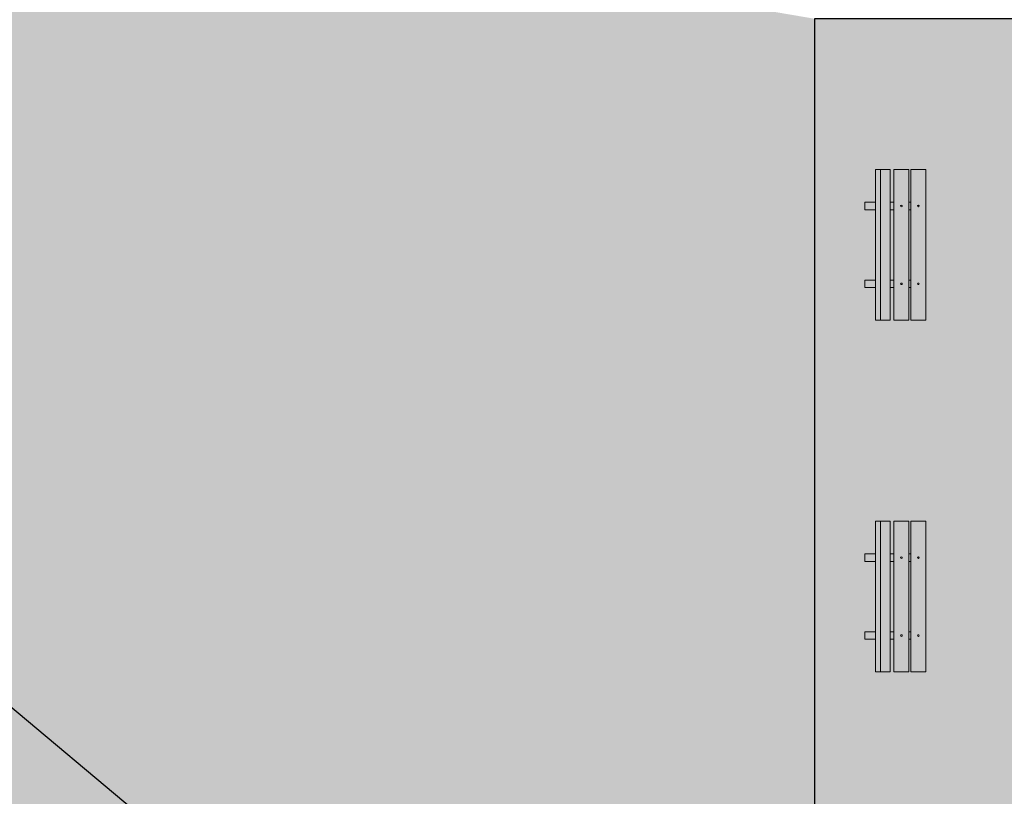
# Model space of a CAD drawing. Units: millimetres. Extents: x 681011 to 3152857, y 1779602 to 2467895.
# Drawn here: x 686455 to 686465, y 2466238 to 2466246 of the extents above; entities that cross this region are included whole.
import ezdxf

# ---------------------------------------------------------------- set-up
doc = ezdxf.new("R2010")
doc.units = ezdxf.units.MM
doc.layers.add('FURNITURE', color=7, linetype='Continuous', lineweight=13)
doc.layers.add('green', color=7, linetype='Continuous', lineweight=15, true_color=0x8ea003)
doc.layers.add('HATCH', color=251, linetype='Continuous')
pattern_1 = [(6.8109, (685474.83745, 2466499.51072), (-0.04743714, 0.39717719), [0, -0.4]), (6.8109, (685474.9636, 2466499.53384), (-0.04743714, 0.39717719), [0, -0.4]), (6.8109, (685474.88167, 2466499.6127), (-0.04743714, 0.39717719), [0, -0.4]), (6.8109, (685474.96146, 2466499.68667), (-0.04743714, 0.39717719), [0, -0.4]), (6.8109, (685474.85534, 2466499.69817), (-0.04743714, 0.39717719), [0, -0.4]), (6.8109, (685474.87573, 2466499.7973), (-0.04743714, 0.39717719), [0, -0.4]), (6.8109, (685474.8116, 2466499.86213), (-0.04743714, 0.39717719), [0, -0.4]), (6.8109, (685474.93964, 2466499.86937), (-0.04743714, 0.39717719), [0, -0.4]), (6.8109, (685475.03306, 2466499.89664), (-0.04743714, 0.39717719), [0, -0.4]), (6.8109, (685475.0921, 2466499.807), (-0.04743714, 0.39717719), [0, -0.4]), (6.8109, (685475.1725, 2466499.80856), (-0.04743714, 0.39717719), [0, -0.4]), (6.8109, (685475.18957, 2466499.66557), (-0.04743714, 0.39717719), [0, -0.4]), (6.8109, (685475.12377, 2466499.60937), (-0.04743714, 0.39717719), [0, -0.4]), (6.8109, (685475.0097, 2466499.61992), (-0.04743714, 0.39717719), [0, -0.4]), (6.8109, (685475.07267, 2466499.69995), (-0.04743714, 0.39717719), [0, -0.4]), (6.8109, (685474.99264, 2466499.7629), (-0.04743714, 0.39717719), [0, -0.4]), (6.8109, (685475.186, 2466499.5604), (-0.04743714, 0.39717719), [0, -0.4])]

# ---------------------------------------------------------------- blocks, each defined once
blk = doc.blocks.new('A$C7C1C1DED')
at = {"layer": 'HATCH'}
blk.add_hatch(color=34, dxfattribs=at).paths.add_polyline_path([(1500, 452.2), (1500, 501.1), (0, 501.1), (0, 452.2)])
h = blk.add_hatch(color=42, dxfattribs=at)
h.paths.add_polyline_path([(1500, 169.7), (1500, 318.2), (0, 318.2), (0, 169.7)])
h.paths.add_polyline_path([(370.3, 242.4, -1), (354.7, 245.9, -1)], flags=16)
h.paths.add_polyline_path([(1129.7, 245.9, -1), (1145.3, 242.4, -1)], flags=16)
h.paths.add_polyline_path([(1500, 0), (1500, 149.7), (0, 149.7), (0, 0)])
h.paths.add_polyline_path([(370.3, 74, -1), (354.7, 77.4, -1)], flags=16)
h.paths.add_polyline_path([(1129.7, 77.4, -1), (1145.3, 74, -1)], flags=16)
h.paths.add_polyline_path([(1500, 355.2), (1500, 452.2), (0, 452.2), (0, 355.2)])
at = {"layer": 'FURNITURE'}
for p, q in [((1500, 452.2), (0, 452.2)), ((325, 355.2), (325, 318.2)), ((400, 355.2), (400, 318.2)), ((1100, 355.2), (1100, 318.2)), ((1175, 355.2), (1175, 318.2)), ((325, 169.7), (325, 149.7)), ((400, 169.7), (400, 149.7)), ((1100, 169.7), (1100, 149.7)), ((1175, 169.7), (1175, 149.7))]:
    blk.add_line(p, q, dxfattribs=at)
for points in [[(325, 501.1), (325, 607.7), (400, 607.7), (400, 501.1)], [(1100, 501.1), (1100, 607.7), (1175, 607.7), (1175, 501.1)]]:
    blk.add_lwpolyline(points, dxfattribs=at)
for points in [[(1500, 501.1), (1500, 355.2), (0, 355.2), (0, 501.1)], [(0, 169.7), (1500, 169.7), (1500, 318.2), (0, 318.2)], [(0, 0), (1500, 0), (1500, 149.7), (0, 149.7)]]:
    blk.add_lwpolyline(points, close=True, dxfattribs=at)
for centre in [(362.5, 244.1), (1137.5, 244.1), (362.5, 75.7), (1137.5, 75.7)]:
    blk.add_circle(centre, 8, dxfattribs=at)

msp = doc.modelspace()

# ---------------------------------------------------------------- hatches: boundary and pattern name
at = {"layer": 'green'}
h = msp.add_hatch(dxfattribs=at)
h.set_pattern_fill('STIPPLE', color=74, scale=0.4, angle=6.8109, style=0)
h.set_pattern_definition(pattern_1)
h.paths.add_polyline_path([(686463.0607, 2466245.9732), (686455.0235, 2466247.3444), (686452.0913, 2466241.6167), (686463.0607, 2466232.4378)])
at = {"layer": 'green', "true_color": 0xcce605}
h = msp.add_hatch(dxfattribs=at)
h.set_pattern_fill('STIPPLE', color=52, scale=0.4, angle=6.8109, style=0)
h.set_pattern_definition([(6.8109, (685667.8374, 2466499.51072), (-0.04743714, 0.39717719), [0, -0.4]), (6.8109, (685667.96353, 2466499.53384), (-0.04743714, 0.39717719), [0, -0.4]), (6.8109, (685667.8816, 2466499.6127), (-0.04743714, 0.39717719), [0, -0.4]), (6.8109, (685667.9614, 2466499.68667), (-0.04743714, 0.39717719), [0, -0.4]), (6.8109, (685667.85528, 2466499.69817), (-0.04743714, 0.39717719), [0, -0.4]), (6.8109, (685667.87567, 2466499.7973), (-0.04743714, 0.39717719), [0, -0.4]), (6.8109, (685667.81152, 2466499.86213), (-0.04743714, 0.39717719), [0, -0.4]), (6.8109, (685667.93957, 2466499.86937), (-0.04743714, 0.39717719), [0, -0.4]), (6.8109, (685668.033, 2466499.89664), (-0.04743714, 0.39717719), [0, -0.4]), (6.8109, (685668.09204, 2466499.807), (-0.04743714, 0.39717719), [0, -0.4]), (6.8109, (685668.17242, 2466499.80856), (-0.04743714, 0.39717719), [0, -0.4]), (6.8109, (685668.1895, 2466499.66557), (-0.04743714, 0.39717719), [0, -0.4]), (6.8109, (685668.1237, 2466499.60937), (-0.04743714, 0.39717719), [0, -0.4]), (6.8109, (685668.00965, 2466499.61992), (-0.04743714, 0.39717719), [0, -0.4]), (6.8109, (685668.0726, 2466499.69995), (-0.04743714, 0.39717719), [0, -0.4]), (6.8109, (685667.99257, 2466499.7629), (-0.04743714, 0.39717719), [0, -0.4]), (6.8109, (685668.18595, 2466499.5604), (-0.04743714, 0.39717719), [0, -0.4])])
h.paths.add_polyline_path([(686475.0607, 2466245.9732), (686463.0607, 2466245.9732), (686463.0607, 2466232.4378), (686474.2157, 2466233.121, 0.396408), (686475.0607, 2466234.0194)])
h.paths.add_polyline_path([(686471.6183, 2466241.2398), (686471.6183, 2466236.7416), (686467.1202, 2466236.7416), (686467.1202, 2466241.2398)], flags=16)
at = {"layer": 'green'}
h = msp.add_hatch(dxfattribs=at)
h.set_pattern_fill('STIPPLE', color=256, scale=0.4, angle=6.8109, style=0)
h.set_pattern_definition(pattern_1)
h.paths.add_polyline_path([(686452.0913, 2466241.6167), (686446.885, 2466231.4471), (686463.0607, 2466232.4378)])
at = {"layer": 'HATCH', "true_color": 0xc1a24e}
h = msp.add_hatch(dxfattribs=at)
h.set_pattern_fill('DELTA', color=33, scale=0.15, style=0)
h.set_pattern_definition([(30, (684978.46715, 2466845.3187), (2e-10, 0.9), [0.3, -0.6]), (30, (684978.2073, 2466845.7687), (2e-10, 0.9), [0.3, -0.6]), (90, (684978.46715, 2466845.9187), (-0.77942286, 0.45), [0.3, -0.6]), (90, (684978.9868, 2466845.9187), (-0.77942286, 0.45), [0.3, -0.6]), (150, (684978.46715, 2466845.3187), (-0.77942286, -0.45), [0.3, -0.6]), (150, (684978.2073, 2466845.7687), (-0.77942286, -0.45), [0.3, -0.6])])
h.paths.add_polyline_path([(686476.3707, 2466324.504), (686399.0275, 2466324.504, 0.532597), (686395.9805, 2466319.9731), (686433.3346, 2466228.2505, 0.321769), (686436.5827, 2466226.2075), (686476.5718, 2466228.6567, 0.396408), (686479.6607, 2466231.9406), (686479.6607, 2466321.214, 0.414214)])
h.paths.add_polyline_path([(686474.1607, 2466320.004, -0.414214), (686475.1607, 2466319.004), (686475.1607, 2466234.0194, -0.396408), (686474.2218, 2466233.0212), (686437.8911, 2466230.7961, -0.321769), (686436.9039, 2466231.417), (686401.3877, 2466318.6268, -0.532597), (686402.3138, 2466320.004)], flags=16)

# ---------------------------------------------------------------- linework, layer by layer
msp.add_line((686446.885, 2466245.9732), (686463.0607, 2466232.4378))
msp.add_lwpolyline([(686475.0607, 2466245.9732), (686463.0607, 2466245.9732), (686463.0607, 2466232.4378), (686474.2157, 2466233.121, 0.396408), (686475.0607, 2466234.0194)], format="xyb", close=True)

# ---------------------------------------------------------------- block references
at = {"layer": 'FURNITURE', "xscale": 0.000999999999985448, "yscale": 0.000999999999985448, "zscale": 0.000999999999985448, "rotation": 89.99999999501821}
for p in [(686464.1684, 2466242.9732), (686464.1684, 2466239.4732)]:
    msp.add_blockref('A$C7C1C1DED', p, dxfattribs=at)

doc.saveas('drawing.dxf')
